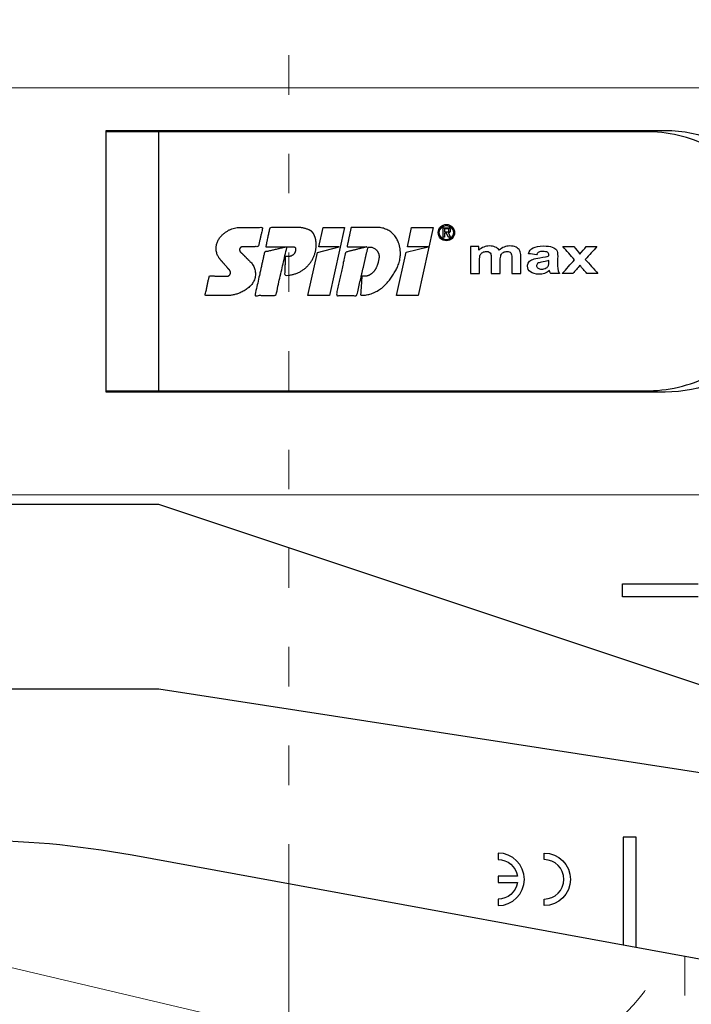
# Model space of a CAD drawing. Units: millimetres. Extents: x -1685 to 11423, y 4 to 6486.
# Drawn here: x 7343 to 7394, y 194 to 269 of the extents above; entities that cross this region are included whole.
import ezdxf

# ---------------------------------------------------------------- set-up
doc = ezdxf.new("R2010")
doc.units = ezdxf.units.MM
doc.linetypes.add('ACAD_ISO03W100', pattern=[30, 12, -18])
for name, color, linetype, lineweight in [('Dämmung', 30, 'Continuous', 5), ('Legende', 251, 'Continuous', 5), ('Profil-T', 1, 'Continuous', 13)]:
    doc.layers.add(name, color=color, linetype=linetype, lineweight=lineweight)
doc.layers.add('Spidi-max', color=6, linetype='Continuous')

# ---------------------------------------------------------------- blocks, each defined once
blk = doc.blocks.new('A$C39E34F3C')
at = {"layer": 'Profil-T', "linetype": 'ACAD_ISO03W100', "ltscale": 0.25}
blk.add_lwpolyline([(-46.1, -47.327), (-46.1, 47.327)], dxfattribs=at)
at = {"layer": 'Profil-T'}
blk.add_lwpolyline([(-46.1, -105.5), (-46.1, -47.327)], dxfattribs=at)
blk = doc.blocks.new('A$C35DD05BE')
at = {"layer": 'Spidi-max'}
for p, q in [((-9.85, -54), (9.85, -54)), ((1.644, -75.867), (1.644, -75.87))]:
    blk.add_line(p, q, dxfattribs=at)
for points in [[(-44, -2), (-44, -39.367, -0.045289), (-45.144, -51.971), (-54.967, -105.64, 0.426575), (-53.277, -107.981), (-38.845, -110), (38.845, -110), (53.277, -107.981, 0.426575), (54.967, -105.64), (45.144, -51.971, -0.045289), (44, -39.367), (44, -2)], [(-9.85, -50), (-9.85, -90.969, 0.11681), (-8.706, -95.925)], [(8.706, -95.925, 0.117533), (9.85, -90.969), (9.85, -50)], [(-49, -79.8, 1), (-45, -79.8), (-45.5, -79.8, -0.365977), (-46.75, -81.279), (-46.75, -79.8), (-47.25, -79.8), (-47.25, -81.279, -0.365977), (-48.5, -79.8), (-49, -79.8)]]:
    blk.add_lwpolyline(points, format="xyb", dxfattribs=at)
for points in [[(-32.5, -5.8), (-32.5, -54), (-41.108, -109.582)], [(-37.13, -109.9), (-18.5, -54), (-18.5, -5.8)], [(-52.16, -90.3), (-43.8, -90.3), (-43.8, -89.3), (-51.977, -89.3)], [(-25.525, -95.007), (-25.525, -89.25), (-24.525, -89.25), (-24.525, -95.012)]]:
    blk.add_lwpolyline(points, dxfattribs=at)
for points in [[(9.95, -50), (9.95, -92.5, -1), (-9.95, -92.5), (-9.95, -50)], [(2.24, -75.729), (2.24, -75.988, 0.414214), (2.31, -76.058), (2.36, -76.058, 0.414214), (2.47, -75.948), (2.47, -75.729)], [(-48.5, -83.3, 1), (-45.5, -83.3), (-45, -83.3, -1), (-49, -83.3)]]:
    blk.add_lwpolyline(points, format="xyb", close=True, dxfattribs=at)
for points in [[(-2.604, -66.975), (-2.604, -65.341), (0.68, -66.065), (1.099, -67.711), (1.099, -66.173), (2.572, -66.513), (2.572, -68.116)], [(-2.609, -73.714), (-2.609, -72.085), (0.703, -72.816), (1.105, -74.474), (1.105, -72.907), (2.572, -73.218), (2.572, -74.857)]]:
    blk.add_lwpolyline(points, close=True, dxfattribs=at)
for centre, major_axis in [((2.187, -75.871), (-0.622, 0)), ((2.179, -75.867), (-0.535, 0))]:
    blk.add_ellipse(centre, major_axis=major_axis, ratio=0.999391, dxfattribs=at)
for points, weights, knots in [([(0.715, -60.213), (0.821, -60.107), (0.96, -60.163), (1.099, -60.22), (1.101, -60.37), (1.108, -60.97), (1.116, -61.57), (1.849, -61.741), (2.583, -61.912), (2.583, -61.077), (2.583, -60.243), (2.583, -59.22), (1.757, -58.615), (0.92, -58.001), (0.136, -58.682), (-0.27, -59.035), (-0.677, -59.388), (-0.813, -59.506), (-0.976, -59.43), (-1.139, -59.354), (-1.136, -59.174), (-1.123, -58.51), (-1.109, -57.846), (-1.858, -57.687), (-2.606, -57.528), (-2.606, -58.351), (-2.606, -59.174), (-2.606, -60.231), (-1.858, -60.979), (-0.955, -61.881), (-0.052, -60.979), (0.331, -60.596), (0.715, -60.213)], [1, 0.833159098896, 1, 0.833159098896, 1, 1, 1, 1, 1, 1, 1, 0.892007878307, 1, 0.781230196943, 1, 1, 1, 0.838345938966, 1, 0.838345938966, 1, 1, 1, 1, 1, 1, 1, 0.923864048308, 1, 0.707163998231, 1, 1, 1], [0, 0, 0, 1.172001, 1.172001, 2.344003, 2.344003, 3.344003, 3.344003, 4.344003, 4.344003, 5.344003, 5.344003, 6.28206, 6.28206, 7.630384, 7.630384, 8.630384, 8.630384, 9.783493, 9.783493, 10.936602, 10.936602, 11.936602, 11.936602, 12.936602, 12.936602, 13.936602, 13.936602, 14.722081, 14.722081, 16.292715, 16.292715, 17.292715, 17.292715, 17.292715]), ([(2.577, -64.539), (2.577, -65.009), (2.389, -65.44), (2.286, -65.677), (2.056, -65.795), (1.806, -65.922), (1.526, -65.955), (0.47, -66.077), (-0.314, -65.359), (-1.097, -64.641), (-1.068, -63.579), (-0.348, -63.599), (0.372, -63.619), (0.372, -63.758), (0.372, -63.897), (0.372, -63.899), (0.372, -63.9), (0.372, -64.334), (0.802, -64.391), (0.873, -64.4), (0.944, -64.41), (1.004, -64.417), (1.049, -64.378), (1.094, -64.339), (1.094, -64.279), (1.096, -64.018), (1.098, -63.757), (1.098, -63.755), (1.098, -63.753), (-0.748, -63.327), (-2.594, -62.9), (-2.594, -62.106), (-2.594, -61.311), (-0.947, -61.68), (0.7, -62.048), (0.899, -62.884), (1.098, -63.719), (1.104, -62.93), (1.11, -62.142), (1.11, -62.14), (1.11, -62.138), (1.843, -62.294), (2.577, -62.45), (2.577, -63.494), (2.577, -64.539)], [1, 0.979000926488, 1, 0.941476822174, 1, 0.984067991807, 1, 0.909611274342, 1, 0.909611274342, 1, 1, 1, 1, 1, 1, 1, 0.751802319127, 1, 1, 1, 0.911623726072, 1, 0.911623726072, 1, 1, 1, 1, 1, 1, 1, 1, 1, 1, 1, 1, 1, 1, 1, 1, 1, 1, 1, 1, 1], [0, 0, 0, 0.41059, 0.41059, 1.098212, 1.098212, 1.455698, 1.455698, 2.312595, 2.312595, 3.169493, 3.169493, 4.169493, 4.169493, 5.169493, 5.169493, 6.169493, 6.169493, 7.609504, 7.609504, 8.609504, 8.609504, 9.456662, 9.456662, 10.30382, 10.30382, 11.30382, 11.30382, 12.30382, 12.30382, 13.30382, 13.30382, 14.30382, 14.30382, 15.30382, 15.30382, 16.30382, 16.30382, 17.30382, 17.30382, 18.30382, 18.30382, 19.30382, 19.30382, 20.30382, 20.30382, 20.30382]), ([(2.581, -70.597), (2.581, -71.843), (1.399, -72.242), (0.469, -72.556), (-0.426, -72.151), (-1.22, -71.791), (-1.835, -71.174), (-2.589, -70.417), (-2.589, -69.35), (-1.861, -69.397), (-1.132, -69.444), (-1.132, -69.576), (-1.132, -69.708), (-1.132, -69.71), (-1.132, -69.712), (-1.132, -69.865), (-1.06, -70), (-0.859, -70.375), (-0.469, -70.546), (-0.122, -70.699), (0.253, -70.748), (0.584, -70.791), (0.835, -70.571), (1.086, -70.351), (1.086, -70.017), (1.086, -70.015), (1.086, -70.014), (1.086, -69.963), (1.086, -69.912), (-0.756, -69.487), (-2.597, -69.062), (-2.597, -68.273), (-2.597, -67.484), (-0.951, -67.846), (0.696, -68.209), (0.9, -69.026), (1.104, -69.843), (1.104, -69.079), (1.104, -68.315), (1.842, -68.471), (2.581, -68.628), (2.581, -69.613), (2.581, -70.597)], [1, 0.812378627009, 1, 0.930220274156, 1, 0.983752911424, 1, 0.924173742665, 1, 1, 1, 1, 1, 1, 1, 0.969846619907, 1, 0.94539425745, 1, 0.989944802374, 1, 0.910899262729, 1, 0.910899262729, 1, 1, 1, 1, 1, 1, 1, 1, 1, 1, 1, 1, 1, 1, 1, 1, 1, 1, 1], [0, 0, 0, 1.245153, 1.245153, 1.996721, 1.996721, 2.357734, 2.357734, 3.141593, 3.141593, 4.141593, 4.141593, 5.141593, 5.141593, 6.141593, 6.141593, 6.633984, 6.633984, 7.297972, 7.297972, 7.581833, 7.581833, 8.432509, 8.432509, 9.283185, 9.283185, 10.283185, 10.283185, 11.283185, 11.283185, 12.283185, 12.283185, 13.283185, 13.283185, 14.283185, 14.283185, 15.283185, 15.283185, 16.283185, 16.283185, 17.283185, 17.283185, 18.283185, 18.283185, 18.283185]), ([(2.158, -76.022), (2.177, -76.166), (2.322, -76.166), (2.352, -76.166), (2.383, -76.166), (2.555, -76.166), (2.555, -75.994), (2.555, -75.804), (2.555, -75.615), (2.197, -75.615), (1.84, -75.615), (1.84, -75.672), (1.84, -75.729), (1.988, -75.729), (2.137, -75.729), (2.137, -75.807), (2.137, -75.885), (1.99, -75.954), (1.842, -76.022), (1.842, -76.096), (1.842, -76.169), (2, -76.096), (2.158, -76.022)], [1, 0.752468934624, 1, 1, 1, 0.707106781187, 1, 1, 1, 1, 1, 1, 1, 1, 1, 1, 1, 1, 1, 1, 1, 1, 1], [0, 0, 0, 1.437987, 1.437987, 2.437987, 2.437987, 4.008784, 4.008784, 5.008784, 5.008784, 6.008784, 6.008784, 7.008784, 7.008784, 8.008784, 8.008784, 9.008784, 9.008784, 10.008784, 10.008784, 11.008784, 11.008784, 12.008784, 12.008784, 12.008784])]:
    blk.add_rational_spline(points, weights, degree=2, knots=knots, dxfattribs=at)
for points, knots in [([(0.476, -80.023), (0.387, -79.985), (0.244, -79.966), (-0.278, -79.966), (-0.606, -79.966), (-0.935, -79.966), (-0.935, -79.736), (-0.935, -79.506), (-0.935, -79.277), (-0.56, -79.277), (-0.185, -79.277), (0.39, -79.277), (0.519, -79.265), (0.636, -79.215), (0.679, -79.178), (0.736, -79.075), (0.749, -79.005), (0.749, -78.81), (0.727, -78.714), (0.637, -78.545), (0.572, -78.483), (0.401, -78.41), (0.26, -78.391), (-0.27, -78.391), (-0.603, -78.391), (-0.935, -78.391), (-0.935, -78.162), (-0.935, -77.932), (-0.935, -77.703), (-0.25, -77.703), (0.435, -77.703), (1.119, -77.703), (1.119, -77.915), (1.119, -78.126), (1.119, -78.338), (1.026, -78.338), (0.932, -78.338), (0.839, -78.338), (1.057, -78.565), (1.166, -78.836), (1.166, -79.316), (1.139, -79.461), (1.03, -79.706), (0.948, -79.807), (0.839, -79.885), (0.948, -80), (1.031, -80.123), (1.138, -80.388), (1.166, -80.529), (1.166, -80.87), (1.135, -81.032), (1.013, -81.297), (0.923, -81.396), (0.804, -81.462), (0.716, -81.508), (0.575, -81.532), (-0.059, -81.532), (-0.497, -81.532), (-0.935, -81.532), (-0.935, -81.303), (-0.935, -81.073), (-0.935, -80.844), (-0.544, -80.844), (-0.152, -80.844), (0.443, -80.844), (0.575, -80.82), (0.711, -80.709), (0.749, -80.61), (0.749, -80.382), (0.726, -80.291), (0.633, -80.121), (0.566, -80.059), (0.476, -80.023)], [0, 0, 0, 0, 0.369787, 0.369787, 1, 1, 1, 2, 2, 2, 2.178024, 2.178024, 2.272657, 2.272657, 2.36729, 2.36729, 2.461923, 2.461923, 2.576271, 2.576271, 2.690619, 2.690619, 2.80579, 2.80579, 3, 3, 3, 4, 4, 4, 5, 5, 5, 6, 6, 6, 7, 7, 7, 7.48263, 7.48263, 7.740222, 7.740222, 8, 8, 8, 8.220005, 8.220005, 8.439589, 8.439589, 8.719795, 8.719795, 9, 9, 9, 9.309042, 9.309042, 10, 10, 10, 11, 11, 11, 11.312367, 11.312367, 11.474435, 11.474435, 11.688909, 11.688909, 11.843806, 11.843806, 12, 12, 12, 12]), ([(0.406, -83.656), (0.364, -83.531), (0.32, -83.309), (0.236, -82.748), (0.194, -82.565), (0.096, -82.312), (0.027, -82.214), (-0.154, -82.072), (-0.258, -82.038), (-0.55, -82.038), (-0.695, -82.115), (-0.924, -82.424), (-0.982, -82.635), (-0.982, -83.055), (-0.959, -83.198), (-0.87, -83.466), (-0.801, -83.592), (-0.711, -83.71), (-0.721, -83.715), (-0.742, -83.723), (-0.846, -83.761), (-0.899, -83.782), (-0.935, -83.801), (-0.935, -84.028), (-0.935, -84.255), (-0.935, -84.482), (-0.837, -84.421), (-0.745, -84.381), (-0.574, -84.337), (-0.441, -84.326), (-0.26, -84.326), (-0.048, -84.328), (0.163, -84.331), (0.374, -84.333), (0.61, -84.333), (0.773, -84.302), (0.95, -84.18), (1.022, -84.074), (1.137, -83.773), (1.166, -83.544), (1.166, -82.899), (1.118, -82.643), (0.926, -82.301), (0.78, -82.179), (0.581, -82.109), (0.552, -82.317), (0.522, -82.526), (0.493, -82.734), (0.588, -82.776), (0.654, -82.833), (0.693, -82.901), (0.731, -82.97), (0.749, -83.065), (0.749, -83.369), (0.728, -83.493), (0.638, -83.623), (0.564, -83.656), (0.441, -83.656), (0.423, -83.656), (0.406, -83.656)], [0, 0, 0, 0, 0.148041, 0.148041, 0.258062, 0.258062, 0.368783, 0.368783, 0.478961, 0.478961, 0.645605, 0.645605, 0.812249, 0.812249, 0.906414, 0.906414, 1, 1, 1, 1.314965, 1.314965, 2, 2, 2, 3, 3, 3, 3.5, 3.5, 4, 4, 4, 5, 5, 5, 5.191958, 5.191958, 5.384852, 5.384852, 5.576718, 5.576718, 5.788116, 5.788116, 6, 6, 6, 7, 7, 7, 8, 8, 8, 8.236773, 8.236773, 8.589262, 8.589262, 8.939932, 8.939932, 9, 9, 9, 9]), ([(-0.502, -83.465), (-0.567, -83.352), (-0.599, -83.233), (-0.599, -82.998), (-0.571, -82.907), (-0.46, -82.763), (-0.394, -82.727), (-0.241, -82.727), (-0.177, -82.772), (-0.126, -82.862), (-0.096, -82.921), (-0.064, -83.046), (-0.032, -83.237), (0.001, -83.428), (0.028, -83.568), (0.051, -83.656), (0.015, -83.656), (-0.021, -83.656), (-0.187, -83.656), (-0.276, -83.647), (-0.322, -83.629), (-0.393, -83.603), (-0.453, -83.548), (-0.502, -83.465)], [0, 0, 0, 0, 0.272153, 0.272153, 0.516082, 0.516082, 0.756894, 0.756894, 1, 1, 1, 2, 2, 2, 3, 3, 3, 3.216255, 3.216255, 4, 4, 4, 5, 5, 5, 5]), ([(-0.935, -84.681), (-0.935, -84.949), (-0.935, -85.218), (-0.935, -85.487), (-0.723, -85.665), (-0.511, -85.844), (-0.299, -86.022), (-0.511, -86.199), (-0.723, -86.375), (-0.935, -86.552), (-0.935, -86.833), (-0.935, -87.115), (-0.935, -87.397), (-0.575, -87.076), (-0.214, -86.755), (0.146, -86.434), (0.471, -86.728), (0.795, -87.022), (1.119, -87.316), (1.119, -87.047), (1.119, -86.777), (1.119, -86.508), (0.931, -86.346), (0.743, -86.184), (0.554, -86.022), (0.743, -85.868), (0.931, -85.714), (1.119, -85.561), (1.119, -85.28), (1.119, -85), (1.119, -84.72), (0.787, -85.02), (0.455, -85.32), (0.123, -85.619), (-0.23, -85.307), (-0.583, -84.994), (-0.935, -84.681)], [0, 0, 0, 0, 1, 1, 1, 2, 2, 2, 3, 3, 3, 4, 4, 4, 5, 5, 5, 6, 6, 6, 7, 7, 7, 8, 8, 8, 9, 9, 9, 10, 10, 10, 11, 11, 11, 12, 12, 12, 12])]:
    blk.add_open_spline(points, degree=3, knots=knots, dxfattribs=at)
blk = doc.blocks.new('A$C1655c09d')
at = {"layer": 'Dämmung'}
blk.add_line((-81.04, 58.809), (-30.079, 46.818), dxfattribs=at)
at = {"layer": 'Dämmung', "linetype": 'ACAD_ISO03W100', "ltscale": 0.25}
blk.add_lwpolyline([(0, 52.663), (0, 29.75)], dxfattribs=at)
blk.add_arc((-15.427, 59.219), 15.427, 256.75948, 335.86158, dxfattribs=at)

msp = doc.modelspace()

# ---------------------------------------------------------------- linework, layer by layer
at = {"layer": 'Legende'}
for points in [[(7447.682, 264.009), (7296.782, 264.009)], [(7447.682, 233.066), (7305.198, 233.066)]]:
    msp.add_lwpolyline(points, dxfattribs=at)

# ---------------------------------------------------------------- block references
at = {"layer": 'Dämmung'}
msp.add_blockref('A$C1655c09d', (7393.782, 145.316), dxfattribs=at)
at = {"layer": 'Profil-T'}
msp.add_blockref('A$C39E34F3C', (7409.782, 250.816), dxfattribs=at)
at = {"layer": 'Spidi-max', "rotation": 90}
msp.add_blockref('A$C35DD05BE', (7299.782, 250.816), dxfattribs=at)

doc.saveas('drawing.dxf')
